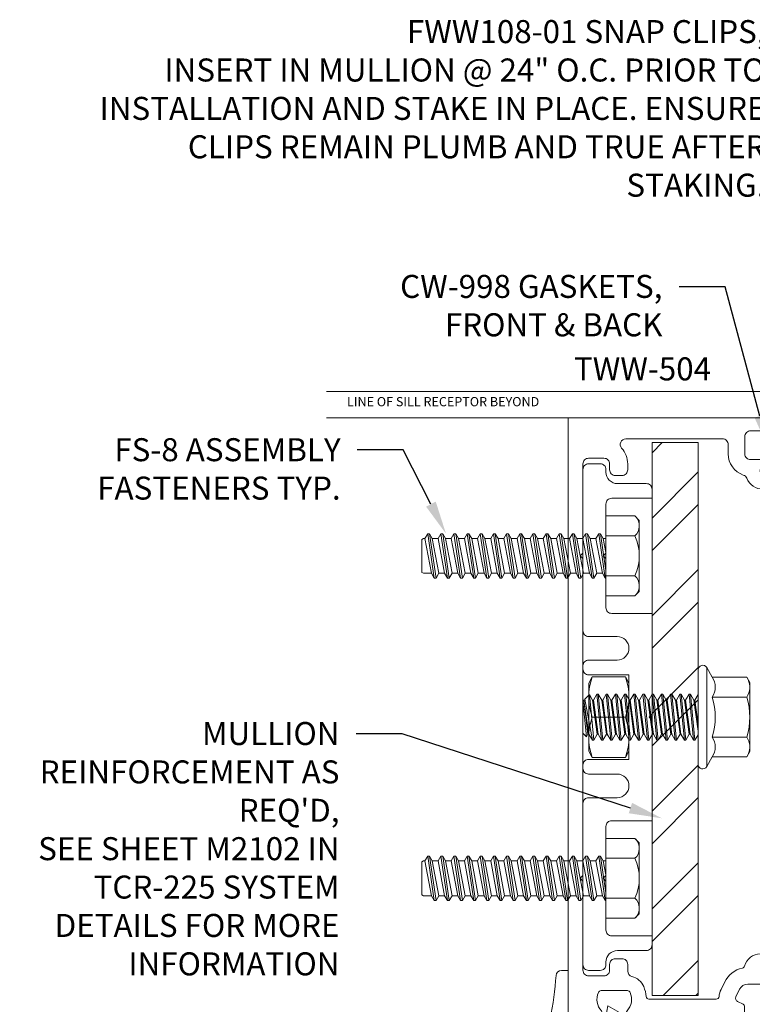
# Model space of a CAD drawing. Units: inches. Extents: x -41 to 43, y 0 to 128.
# Drawn here: x -22 to -18, y 46 to 51 of the extents above; entities that cross this region are included whole.
import ezdxf
from ezdxf import colors
from ezdxf.entities.mleader import LeaderData, LeaderLine
from ezdxf.enums import TextEntityAlignment as Align
from ezdxf.math import Vec2, Vec3

# ---------------------------------------------------------------- set-up
doc = ezdxf.new("R2010")
doc.units = ezdxf.units.IN
doc.header["$MEASUREMENT"] = 0
doc.layers.get('0').update_dxf_attribs({"lineweight": 13})
for name, color, linetype, lineweight in [('Extrusion', 1, 'Continuous', 13), ('Fastener', 7, 'Continuous', 13), ('Gasket', 7, 'Continuous', 13), ('Parts & Accessories', 7, 'Continuous', 13), ('Steel', 7, 'Continuous', 5), ('Text', 6, 'Continuous', 13), ('Thermal', 2, 'Continuous', 13), ('Vis_beyond', 7, 'Continuous', 5)]:
    doc.layers.add(name, color=color, linetype=linetype, lineweight=lineweight)
doc.styles.get("Standard").update_dxf_attribs({"font": 'arial.ttf'})

# ---------------------------------------------------------------- blocks, each defined once
blk = doc.blocks.new('*U155')
at = {"linetype": 'ByBlock', "ltscale": 0.75}
blk.add_lwpolyline([(-1.056, 1.97, 0.414214), (-1.025, 2.001), (-1.025, 2.0325, -0.414214), (-0.994, 2.0635), (-0.958, 2.0635, -0.414214), (-0.927, 2.0325), (-0.927, 1.996, 0.342357), (-0.9045, 1.967, -0.232421), (-0.8401, 1.9119, -0.080733), (-0.8266, 1.8577, 0.389906), (-0.8117, 1.844), (-0.4458, 1.844, 0.389461), (-0.4309, 1.8577, -0.092397), (-0.4202, 1.8966), (-0.4004, 1.9371, -0.229381), (-0.3044, 2.0125, 0.27864), (-0.2932, 2.0232, -0.337526), (-0.2064, 2.0893), (0.0036, 2.0893, 0.520575), (0.0177, 2.1095), (0.0031, 2.1493, -0.668179), (0.0236, 2.168), (0.1146, 2.1256, -0.291468), (0.1504, 2.0694), (0.1504, 1.9863, -0.413263), (0.0901, 1.9258), (0.0386, 1.9258, -1), (0.0386, 1.9658), (0.0686, 1.9658, 0.414214), (0.0836, 1.9808), (0.0836, 1.9943, 0.414214), (0.0686, 2.0093), (-0.1914, 2.0093, 0.414214), (-0.2064, 1.9943), (-0.2064, 1.9808, 0.414214), (-0.1914, 1.9658), (-0.1614, 1.9658, -1), (-0.1614, 1.9258), (-0.1919, 1.9258), (-0.2746, 1.9258, 0.286745), (-0.3195, 1.8977), (-0.3393, 1.8571, 0.414214), (-0.3301, 1.8304), (-0.3003, 1.8159, -0.286745), (-0.2919, 1.8024), (-0.2919, 1.7271), (-0.3114, 1.6735, 0.359508), (-0.3063, 1.6593, -0.263725), (-0.3006, 1.6491), (-0.3006, 1.59, -0.548619), (-0.3174, 1.5793), (-0.3941, 1.6331, -0.176327), (-0.3998, 1.6388), (-0.4084, 1.6572, -0.57735), (-0.4006, 1.6683), (-0.396, 1.6679, 0.267949), (-0.3852, 1.6729), (-0.343, 1.73), (-0.343, 1.7382, 0.6885), (-0.3636, 1.7461, -0.213422), (-0.3725, 1.7421), (-0.6069, 1.7421, -0.213422), (-0.6157, 1.7461, 0.6885), (-0.6363, 1.7382), (-0.6363, 1.73), (-0.5941, 1.6729, 0.267949), (-0.5834, 1.6679), (-0.5788, 1.6683, -0.57735), (-0.571, 1.6572), (-0.5795, 1.6388, -0.176327), (-0.5852, 1.6331), (-0.662, 1.5793, -0.548619), (-0.6788, 1.59), (-0.6788, 1.6491, -0.263725), (-0.673, 1.6593, 0.359508), (-0.668, 1.6735), (-0.6875, 1.7271), (-0.6875, 1.75), (-0.917, 1.75, -0.650508), (-0.9303, 1.7801, 0.293536), (-0.9136, 1.8803, 0.299738), (-0.9283, 1.89), (-1.0717, 1.89, 0.299738), (-1.0864, 1.8803, 0.293536), (-1.0697, 1.7801, -0.650508), (-1.083, 1.75), (-1.235, 1.75, -0.414214), (-1.25, 1.765), (-1.25, 5), (-0.0775, 5, -0.414214), (-0.0625, 4.985), (-0.0625, 4.9437, -0.414214), (-0.0775, 4.9287), (-0.26, 4.9287, 0.414214), (-0.291, 4.8977), (-0.291, 4.8032, 0.414214), (-0.26, 4.7722), (-0.1629, 4.7722, -1), (-0.1629, 4.7322), (-0.1929, 4.7322, 0.414214), (-0.2079, 4.7172), (-0.2079, 4.7074, 0.414214), (-0.1929, 4.6924), (0.0671, 4.6924, 0.414214), (0.0821, 4.7074), (0.0821, 4.7172, 0.414214), (0.0671, 4.7322), (0.0371, 4.7322, -1), (0.0371, 4.7722), (0.0901, 4.7722, -0.413263), (0.1504, 4.7117), (0.1504, 4.6024, -0.291468), (0.1417, 4.5888), (0.0236, 4.5337, -0.668179), (0.0031, 4.5524), (0.0177, 4.5923, 0.520575), (0.0036, 4.6124), (-0.1929, 4.6124, -0.303891), (-0.2808, 4.6712, 0.21545), (-0.2994, 4.6887, -0.320198), (-0.381, 4.8032), (-0.381, 4.854, 0.414214), (-0.412, 4.885), (-0.9375, 4.885, 0.648289), (-0.9599, 4.835, -0.184525), (-0.927, 4.749), (-0.927, 4.7175, -0.414214), (-0.958, 4.6865), (-0.994, 4.6865, -0.414214), (-1.025, 4.7175), (-1.025, 4.749, 0.414214), (-1.056, 4.78), (-1.139, 4.78, 0.414214), (-1.17, 4.749), (-1.17, 4.265), (-1.185, 4.25), (-1.17, 4.235), (-1.17, 2.515), (-1.185, 2.5), (-1.17, 2.485), (-1.17, 2.001, 0.414214), (-1.139, 1.97), (-1.056, 1.97)], format="xyb", close=True, dxfattribs=at)
at = {"linetype": 'ByBlock'}
blk.add_lwpolyline([(-0.2919, 0.5721), (-0.2919, 0.5232, -0.217121), (-0.297, 0.5118), (-0.4027, 0.42, 0.217121), (-0.4079, 0.4087), (-0.4079, 0.3498), (-0.4223, 0.3353), (-0.4079, 0.3209), (-0.4079, 0.262, 0.217121), (-0.4027, 0.2507), (-0.2854, 0.1487, 0.180829), (-0.2755, 0.145), (0.1589, 0.145, -0.414214), (0.1789, 0.125), (0.1789, 0.1, -0.414214), (0.1589, 0.08), (-0.0425, 0.08, 0.414214), (-0.0625, 0.06), (-0.0625, 0.015, -0.414214), (-0.0775, 0), (-1.235, 0, -0.414214), (-1.25, 0.015), (-1.25, 0.235, -0.414214), (-1.235, 0.25), (-1.083, 0.25, -0.650508), (-1.0697, 0.2199, 0.295805), (-1.086, 0.119, 0.297463), (-1.0723, 0.11), (-0.9277, 0.11, 0.297463), (-0.914, 0.119, 0.295805), (-0.9303, 0.2199, -0.650508), (-0.917, 0.25), (-0.791, 0.25, -0.414214), (-0.776, 0.235), (-0.776, 0.219, -0.315765), (-0.7964, 0.1899, 0.3688), (-0.8067, 0.1718, 0.070027), (-0.8044, 0.1635, 0.297008), (-0.776, 0.145), (-0.5389, 0.145, 0.414214), (-0.5079, 0.176), (-0.5079, 0.439, 0.414214), (-0.5389, 0.47), (-0.6565, 0.47, -0.414214), (-0.6875, 0.501), (-0.6875, 0.5721), (-0.668, 0.6258, 0.359508), (-0.673, 0.6399, -0.263725), (-0.6788, 0.6501), (-0.6788, 0.7092, -0.548619), (-0.662, 0.7199), (-0.5852, 0.6661, -0.176327), (-0.5795, 0.6604), (-0.571, 0.642, -0.57735), (-0.5788, 0.6309), (-0.5834, 0.6313, 0.267949), (-0.5941, 0.6263), (-0.6363, 0.5692), (-0.6363, 0.561, 0.6885), (-0.6157, 0.5532, -0.213422), (-0.6069, 0.5571), (-0.3725, 0.5571, -0.213422), (-0.3636, 0.5532, 0.6885), (-0.343, 0.561), (-0.343, 0.5692), (-0.3852, 0.6263, 0.267949), (-0.396, 0.6313), (-0.4006, 0.6309, -0.57735), (-0.4084, 0.642), (-0.3998, 0.6604, -0.176327), (-0.3941, 0.6661), (-0.3174, 0.7199, -0.548619), (-0.3006, 0.7092), (-0.3006, 0.6501, -0.263725), (-0.3063, 0.6399, 0.359508), (-0.3114, 0.6258)], format="xyb", close=True, dxfattribs=at)
at = {"layer": 'Thermal'}
for points in [[(-0.3987, 1.6369, -0.047524), (-0.3998, 1.6388), (-0.4084, 1.6572, -0.57735), (-0.4006, 1.6683), (-0.396, 1.6679, 0.155017), (-0.389, 1.6695), (-0.3636, 1.7134, 0.131653), (-0.362, 1.7193), (-0.362, 1.7302, 0.414214), (-0.3739, 1.7421), (-0.4171, 1.7421, 0.236065), (-0.4231, 1.7391), (-0.4511, 1.7391, 0.414214), (-0.4629, 1.7272), (-0.4629, 1.7231, -0.414214), (-0.4748, 1.7112), (-0.4748, 1.7112), (-0.5045, 1.7112, -0.414214), (-0.5164, 1.7231), (-0.5164, 1.7272, 0.414214), (-0.5283, 1.7391), (-0.5562, 1.7391, 0.236065), (-0.5623, 1.7421), (-0.6054, 1.7421, 0.414214), (-0.6173, 1.7302), (-0.6173, 1.7193, 0.131653), (-0.6157, 1.7134), (-0.5904, 1.6695, 0.155017), (-0.5834, 1.6679), (-0.5788, 1.6683, -0.57735), (-0.571, 1.6572), (-0.5795, 1.6388, -0.047524), (-0.5807, 1.6369, -0.227791), (-0.6, 1.6042, 0.24679), (-0.6147, 1.5804), (-0.6381, 1.2346), (-0.6381, 1.0646), (-0.6147, 0.7188, 0.24679), (-0.6, 0.695, -0.227791), (-0.5807, 0.6623, -0.047524), (-0.5795, 0.6604), (-0.571, 0.642, -0.57735), (-0.5788, 0.6309), (-0.5834, 0.6313, 0.155017), (-0.5904, 0.6297), (-0.6157, 0.5858, 0.131653), (-0.6173, 0.5799), (-0.6173, 0.569, 0.414214), (-0.6054, 0.5571), (-0.5623, 0.5571, 0.236065), (-0.5562, 0.5601), (-0.5283, 0.5601, 0.414214), (-0.5164, 0.572), (-0.5164, 0.5761, -0.414214), (-0.5045, 0.588), (-0.4748, 0.588), (-0.4748, 0.588, -0.414214), (-0.4629, 0.5761), (-0.4629, 0.572, 0.414214), (-0.4511, 0.5601), (-0.4231, 0.5601, 0.236065), (-0.4171, 0.5571), (-0.3739, 0.5571, 0.414214), (-0.362, 0.569), (-0.362, 0.5799, 0.131653), (-0.3636, 0.5858), (-0.389, 0.6297, 0.155017), (-0.396, 0.6313), (-0.4006, 0.6309, -0.57735), (-0.4084, 0.642), (-0.3998, 0.6604, -0.047524), (-0.3987, 0.6623, -0.227791), (-0.3793, 0.695, 0.24679), (-0.3647, 0.7188), (-0.3412, 1.0646), (-0.3412, 1.2346), (-0.3647, 1.5804, 0.24679), (-0.3793, 1.6042, -0.227791)], [(-0.4856, 1.659), (-0.5219, 1.659, 0.414214), (-0.5416, 1.6393, -0.208685), (-0.567, 1.5809, 0.191068), (-0.5766, 1.561), (-0.59, 1.3628, 0.434202), (-0.5701, 1.3415), (-0.4093, 1.3415, 0.434202), (-0.3893, 1.3628), (-0.4028, 1.561, 0.191068), (-0.4123, 1.5809, -0.208685), (-0.4378, 1.6393, 0.414214), (-0.4575, 1.659)], [(-0.5957, 1.0205), (-0.5987, 1.0644), (-0.5987, 1.2348), (-0.5957, 1.2787, -0.394503), (-0.5758, 1.2973), (-0.4036, 1.2973, -0.394503), (-0.3836, 1.2787), (-0.3806, 1.2348), (-0.3806, 1.0644), (-0.3836, 1.0205, -0.394503), (-0.4036, 1.0019), (-0.5758, 1.0019, -0.394503)], [(-0.4856, 0.6402), (-0.5219, 0.6402, -0.414214), (-0.5416, 0.6599, 0.208685), (-0.567, 0.7183, -0.191068), (-0.5766, 0.7383), (-0.59, 0.9364, -0.434202), (-0.5701, 0.9577), (-0.4093, 0.9577, -0.434202), (-0.3893, 0.9364), (-0.4028, 0.7383, -0.191068), (-0.4123, 0.7183, 0.208685), (-0.4378, 0.6599, -0.414214), (-0.4575, 0.6402)]]:
    blk.add_lwpolyline(points, format="xyb", close=True, dxfattribs=at)
at = {"layer": 'Extrusion', "ltscale": 0.75, "flags": 1}
for tag, p in [('TWW-114', (-1.0887, 5.1438)), ('31MM_579900', (-2.1112, 1.021)), ('TWW-115', (-0.9578, -0.3031))]:
    blk.add_attdef(tag, p, '', height=0.125, dxfattribs=at)
blk = doc.blocks.new('FWW552')
at = {"ltscale": 0.75}
blk.add_lwpolyline([(1.045, 3.1455), (1.264, 3.1455, -0.414214), (1.295, 3.1145), (1.295, 3.0965, -0.414214), (1.264, 3.0655), (1.109, 3.0655, 1), (1.109, 2.9375), (1.264, 2.9375, -0.414214), (1.295, 2.9065), (1.295, 2.031, -0.414214), (1.264, 2), (1.201, 2, -0.414214), (1.17, 2.031), (1.17, 2.0455, 0.414214), (1.108, 2.1075), (0.951, 2.1075, -0.414214), (0.92, 2.1385), (0.92, 2.1875), (1.139, 2.1875, 0.414214), (1.17, 2.2185), (1.17, 2.485), (1.185, 2.5), (1.17, 2.515), (1.17, 2.7815, 0.414214), (1.139, 2.8125), (0.92, 2.8125), (0.92, 3.36), (0.935, 3.375), (0.92, 3.39), (0.92, 3.9375), (1.139, 3.9375, 0.414214), (1.17, 3.9685), (1.17, 4.235), (1.185, 4.25), (1.17, 4.265), (1.17, 4.5315, 0.414214), (1.139, 4.5625), (0.92, 4.5625), (0.92, 4.6115, -0.414214), (0.951, 4.6425), (1.108, 4.6425, 0.414214), (1.17, 4.7045), (1.17, 4.719, -0.414214), (1.201, 4.75), (1.264, 4.75, -0.414214), (1.295, 4.719), (1.295, 3.8435, -0.414214), (1.264, 3.8125), (1.109, 3.8125, 1), (1.109, 3.6845), (1.264, 3.6845, -0.414214), (1.295, 3.6535), (1.295, 3.6355, -0.414214), (1.264, 3.6045), (1.045, 3.6045)], format="xyb", close=True, dxfattribs=at)
blk = doc.blocks.new('fs8')
at = {"linetype": 'ByBlock'}
for p, q in [((-0.9681, 0.1205), (-0.9324, -0.1205)), ((-0.9224, -0.1205), (-0.9581, 0.1205)), ((-0.8967, 0.1205), (-0.8609, -0.1205)), ((-0.8509, -0.1205), (-0.8867, 0.1205)), ((-0.8252, 0.1205), (-0.7895, -0.1205)), ((-0.7795, -0.1205), (-0.8152, 0.1205)), ((-0.7538, 0.1205), (-0.7181, -0.1205)), ((-0.7081, -0.1205), (-0.7438, 0.1205)), ((-0.6824, 0.1205), (-0.6467, -0.1205)), ((-0.6367, -0.1205), (-0.6724, 0.1205)), ((-0.6109, 0.1205), (-0.5752, -0.1205)), ((-0.5652, -0.1205), (-0.6009, 0.1205)), ((-0.5395, 0.1205), (-0.5038, -0.1205)), ((-0.4938, -0.1205), (-0.5295, 0.1205)), ((-0.4681, 0.1205), (-0.4324, -0.1205)), ((-0.4224, -0.1205), (-0.4581, 0.1205)), ((-0.3967, 0.1205), (-0.3609, -0.1205)), ((-0.3509, -0.1205), (-0.3867, 0.1205)), ((-0.3252, 0.1205), (-0.2895, -0.1205)), ((-0.2795, -0.1205), (-0.3152, 0.1205)), ((-0.2538, 0.1205), (-0.2181, -0.1205)), ((-0.2081, -0.1205), (-0.2438, 0.1205)), ((-0.1824, 0.1205), (-0.1467, -0.1205)), ((-0.1367, -0.1205), (-0.1724, 0.1205)), ((-0.1109, 0.1205), (-0.0752, -0.1205)), ((-0.0652, -0.1205), (-0.1009, 0.1205)), ((-0.0395, 0.1205), (-0.0038, -0.1205)), ((0, -0.0786), (-0.0295, 0.1205)), ((0.1572, 0.1083), (0, 0.1083)), ((-0.9831, 0.0945), (-0.9474, -0.0945)), ((-0.9431, 0.0945), (-0.9074, -0.0945)), ((-0.9117, 0.0945), (-0.8759, -0.0945)), ((-0.8716, 0.0945), (-0.8359, -0.0945)), ((-0.8402, 0.0945), (-0.8045, -0.0945)), ((-0.8002, 0.0945), (-0.7645, -0.0945)), ((-0.7688, 0.0945), (-0.7331, -0.0945)), ((-0.7288, 0.0945), (-0.6931, -0.0945)), ((-0.6974, 0.0945), (-0.6617, -0.0945)), ((-0.6574, 0.0945), (-0.6216, -0.0945)), ((-0.6259, 0.0945), (-0.5902, -0.0945)), ((-0.5859, 0.0945), (-0.5502, -0.0945)), ((-0.5545, 0.0945), (-0.5188, -0.0945)), ((-0.5145, 0.0945), (-0.4788, -0.0945)), ((-0.4831, 0.0945), (-0.4474, -0.0945)), ((-0.4431, 0.0945), (-0.4074, -0.0945)), ((-0.4117, 0.0945), (-0.3759, -0.0945)), ((-0.3716, 0.0945), (-0.3359, -0.0945)), ((-0.3402, 0.0945), (-0.3045, -0.0945)), ((-0.3002, 0.0945), (-0.2645, -0.0945)), ((-0.2688, 0.0945), (-0.2331, -0.0945)), ((-0.2288, 0.0945), (-0.1931, -0.0945)), ((-0.1974, 0.0945), (-0.1617, -0.0945)), ((-0.1574, 0.0945), (-0.1216, -0.0945)), ((-0.1259, 0.0945), (-0.0902, -0.0945)), ((-0.0859, 0.0945), (-0.0502, -0.0945)), ((-0.0545, 0.0945), (-0.0188, -0.0945)), ((-0.0145, 0.0945), (0, 0.0178)), ((0.1572, -0.1083), (0, -0.1083))]:
    blk.add_line(p, q, dxfattribs=at)
blk.add_lwpolyline([(0.181, 0.1927), (0.181, -0.1927), (0.1572, -0.2165), (0, -0.2165), (0, 0.2165), (0.1572, 0.2165)], close=True, dxfattribs=at)
for points in [[(0.1572, 0.1083, 0.414214), (0.1617, 0.212)], [(0.1617, -0.212, 0.414214), (0.1572, -0.1083, 0.22003), (0.1572, 0.1083)]]:
    blk.add_lwpolyline(points, format="xyb", dxfattribs=at)
blk.add_lwpolyline([(0, -0.1205), (-0.0038, -0.1205), (-0.0188, -0.0945), (-0.0502, -0.0945), (-0.0652, -0.1205), (-0.0752, -0.1205), (-0.0902, -0.0945), (-0.1216, -0.0945), (-0.1367, -0.1205), (-0.1467, -0.1205), (-0.1617, -0.0945), (-0.1931, -0.0945), (-0.2081, -0.1205), (-0.2181, -0.1205), (-0.2331, -0.0945), (-0.2645, -0.0945), (-0.2795, -0.1205), (-0.2895, -0.1205), (-0.3045, -0.0945), (-0.3359, -0.0945), (-0.3509, -0.1205), (-0.3609, -0.1205), (-0.3759, -0.0945), (-0.4074, -0.0945), (-0.4224, -0.1205), (-0.4324, -0.1205), (-0.4474, -0.0945), (-0.4788, -0.0945), (-0.4938, -0.1205), (-0.5038, -0.1205), (-0.5188, -0.0945), (-0.5502, -0.0945), (-0.5652, -0.1205), (-0.5752, -0.1205), (-0.5902, -0.0945), (-0.6216, -0.0945), (-0.6367, -0.1205), (-0.6467, -0.1205), (-0.6617, -0.0945), (-0.6931, -0.0945), (-0.7081, -0.1205), (-0.7181, -0.1205), (-0.7331, -0.0945), (-0.7645, -0.0945), (-0.7795, -0.1205), (-0.7895, -0.1205), (-0.8045, -0.0945), (-0.8359, -0.0945), (-0.8509, -0.1205), (-0.8609, -0.1205), (-0.8759, -0.0945), (-0.9074, -0.0945), (-0.9224, -0.1205), (-0.9324, -0.1205), (-0.9474, -0.0945), (-0.9913, -0.0945), (-1, -0.0895), (-1, 0.0895), (-0.9913, 0.0945), (-0.9831, 0.0945), (-0.9681, 0.1205), (-0.9581, 0.1205), (-0.9431, 0.0945), (-0.9117, 0.0945), (-0.8967, 0.1205), (-0.8867, 0.1205), (-0.8716, 0.0945), (-0.8402, 0.0945), (-0.8252, 0.1205), (-0.8152, 0.1205), (-0.8002, 0.0945), (-0.7688, 0.0945), (-0.7538, 0.1205), (-0.7438, 0.1205), (-0.7288, 0.0945), (-0.6974, 0.0945), (-0.6824, 0.1205), (-0.6724, 0.1205), (-0.6574, 0.0945), (-0.6259, 0.0945), (-0.6109, 0.1205), (-0.6009, 0.1205), (-0.5859, 0.0945), (-0.5545, 0.0945), (-0.5395, 0.1205), (-0.5295, 0.1205), (-0.5145, 0.0945), (-0.4831, 0.0945), (-0.4681, 0.1205), (-0.4581, 0.1205), (-0.4431, 0.0945), (-0.4117, 0.0945), (-0.3967, 0.1205), (-0.3867, 0.1205), (-0.3716, 0.0945), (-0.3402, 0.0945), (-0.3252, 0.1205), (-0.3152, 0.1205), (-0.3002, 0.0945), (-0.2688, 0.0945), (-0.2538, 0.1205), (-0.2438, 0.1205), (-0.2288, 0.0945), (-0.1974, 0.0945), (-0.1824, 0.1205), (-0.1724, 0.1205), (-0.1574, 0.0945), (-0.1259, 0.0945), (-0.1109, 0.1205), (-0.1009, 0.1205), (-0.0859, 0.0945), (-0.0545, 0.0945), (-0.0395, 0.1205), (-0.0295, 0.1205), (-0.0145, 0.0945), (0, 0.0945)], dxfattribs=at)
blk = doc.blocks.new('FS236')
at = {"linetype": 'ByBlock', "ltscale": 0.5}
for p, q in [((-0.0469, 0.2687), (-0.0469, -0.2687)), ((-0.077, 0.1083), (-0.2645, 0.1083)), ((0.0166, 0.125), (0.0416, -0.125)), ((0.049, -0.125), (0.024, 0.125)), ((0.0666, 0.125), (0.0916, -0.125)), ((0.099, -0.125), (0.074, 0.125)), ((0.1166, 0.125), (0.1416, -0.125)), ((0.149, -0.125), (0.124, 0.125)), ((0.1666, 0.125), (0.1916, -0.125)), ((0.199, -0.125), (0.174, 0.125)), ((0.2166, 0.125), (0.2416, -0.125)), ((0.249, -0.125), (0.224, 0.125)), ((0.2666, 0.125), (0.2916, -0.125)), ((0.299, -0.125), (0.274, 0.125)), ((0.3166, 0.125), (0.3416, -0.125)), ((0.349, -0.125), (0.324, 0.125)), ((0.3666, 0.125), (0.3916, -0.125)), ((0.399, -0.125), (0.374, 0.125)), ((0.4166, 0.125), (0.4416, -0.125)), ((0.449, -0.125), (0.424, 0.125)), ((0.4666, 0.125), (0.4916, -0.125)), ((0.499, -0.125), (0.474, 0.125)), ((0.5166, 0.125), (0.5416, -0.125)), ((0.549, -0.125), (0.524, 0.125)), ((0.5666, 0.125), (0.5901, -0.1224)), ((0.6147, -0.0978), (0.574, 0.125)), ((0.0229, -0.0925), (0, 0.0769)), ((0.0428, 0.0925), (0.0479, 0.0925)), ((0.0428, 0.0925), (0.0678, -0.0925)), ((0.0729, -0.0925), (0.0479, 0.0925)), ((0.0928, 0.0925), (0.0979, 0.0925)), ((0.0928, 0.0925), (0.1178, -0.0925)), ((0.1229, -0.0925), (0.0979, 0.0925)), ((0.1428, 0.0925), (0.1479, 0.0925)), ((0.1428, 0.0925), (0.1678, -0.0925)), ((0.1729, -0.0925), (0.1479, 0.0925)), ((0.1928, 0.0925), (0.1979, 0.0925)), ((0.1928, 0.0925), (0.2178, -0.0925)), ((0.2229, -0.0925), (0.1979, 0.0925)), ((0.2428, 0.0925), (0.2479, 0.0925)), ((0.2428, 0.0925), (0.2678, -0.0925)), ((0.2729, -0.0925), (0.2479, 0.0925)), ((0.2928, 0.0925), (0.2979, 0.0925)), ((0.2928, 0.0925), (0.3178, -0.0925)), ((0.3229, -0.0925), (0.2979, 0.0925)), ((0.3428, 0.0925), (0.3479, 0.0925)), ((0.3428, 0.0925), (0.3678, -0.0925)), ((0.3729, -0.0925), (0.3479, 0.0925)), ((0.3928, 0.0925), (0.3979, 0.0925)), ((0.3928, 0.0925), (0.4178, -0.0925)), ((0.4229, -0.0925), (0.3979, 0.0925)), ((0.4428, 0.0925), (0.4479, 0.0925)), ((0.4428, 0.0925), (0.4678, -0.0925)), ((0.4729, -0.0925), (0.4479, 0.0925)), ((0.4928, 0.0925), (0.4979, 0.0925)), ((0.4928, 0.0925), (0.5178, -0.0925)), ((0.5229, -0.0925), (0.4979, 0.0925)), ((0.5428, 0.0925), (0.5479, 0.0925)), ((0.5428, 0.0925), (0.5678, -0.0925)), ((0.5729, -0.0925), (0.5479, 0.0925)), ((0.5928, 0.0925), (0.5979, 0.0925)), ((0.5928, 0.0925), (0.62, -0.0925)), ((0.5979, 0.0925), (0.62, -0.0925)), ((0.625, 0.0875), (0.606, 0.1065)), ((0.625, -0.0875), (0.606, 0.1065)), ((0.625, 0.0875), (0.625, -0.0875)), ((0, 0.0389), (0.0178, -0.0925)), ((0.0178, -0.0925), (0.0229, -0.0925)), ((0.0678, -0.0925), (0.0729, -0.0925)), ((0.1178, -0.0925), (0.1229, -0.0925)), ((0.1678, -0.0925), (0.1729, -0.0925)), ((0.2178, -0.0925), (0.2229, -0.0925)), ((0.2678, -0.0925), (0.2729, -0.0925)), ((0.3178, -0.0925), (0.3229, -0.0925)), ((0.3678, -0.0925), (0.3729, -0.0925)), ((0.4178, -0.0925), (0.4229, -0.0925)), ((0.4678, -0.0925), (0.4729, -0.0925)), ((0.5178, -0.0925), (0.5229, -0.0925)), ((0.5678, -0.0925), (0.5729, -0.0925)), ((0.6147, -0.0978), (0.5901, -0.1224)), ((0.6137, -0.0925), (0.62, -0.0925)), ((0.625, -0.0875), (0.62, -0.0925)), ((-0.077, -0.1083), (-0.2645, -0.1083))]:
    blk.add_line(p, q, dxfattribs=at)
blk.add_lwpolyline([(0, -0.2561), (0, 0.2561, 0.767327), (-0.0469, 0.2687), (-0.077, 0.2165), (-0.2645, 0.2165), (-0.2812, 0.1875), (-0.2812, -0.1875), (-0.2645, -0.2165), (-0.077, -0.2165), (-0.0469, -0.2687, 0.767327), (0, -0.2561)], format="xyb", close=True, dxfattribs=at)
for points in [[(-0.077, 0.2165, 0.307028), (-0.077, 0.1083, 0.154294), (-0.077, -0.1083)], [(-0.2718, 0.2038, 0.267949), (-0.2645, 0.1083, 0.1547), (-0.2645, -0.1083, 0.267949), (-0.2718, -0.2038)]]:
    blk.add_lwpolyline(points, format="xyb", dxfattribs=at)
for points in [[(0, 0.0962), (0.0166, 0.125), (0.024, 0.125), (0.0428, 0.0925)], [(0.0479, 0.0925), (0.0666, 0.125), (0.074, 0.125), (0.0928, 0.0925)], [(0.0979, 0.0925), (0.1166, 0.125), (0.124, 0.125), (0.1428, 0.0925)], [(0.1479, 0.0925), (0.1666, 0.125), (0.174, 0.125), (0.1928, 0.0925)], [(0.1979, 0.0925), (0.2166, 0.125), (0.224, 0.125), (0.2428, 0.0925)], [(0.2479, 0.0925), (0.2666, 0.125), (0.274, 0.125), (0.2928, 0.0925)], [(0.2979, 0.0925), (0.3166, 0.125), (0.324, 0.125), (0.3428, 0.0925)], [(0.3479, 0.0925), (0.3666, 0.125), (0.374, 0.125), (0.3928, 0.0925)], [(0.3979, 0.0925), (0.4166, 0.125), (0.424, 0.125), (0.4428, 0.0925)], [(0.4479, 0.0925), (0.4666, 0.125), (0.474, 0.125), (0.4928, 0.0925)], [(0.4979, 0.0925), (0.5166, 0.125), (0.524, 0.125), (0.5428, 0.0925)], [(0.5479, 0.0925), (0.5666, 0.125), (0.574, 0.125), (0.5928, 0.0925)], [(0.5979, 0.0925), (0.606, 0.1065)], [(0, -0.1233), (0.0178, -0.0925)], [(0.0229, -0.0925), (0.0416, -0.125), (0.049, -0.125), (0.0678, -0.0925)], [(0.0729, -0.0925), (0.0916, -0.125), (0.099, -0.125), (0.1178, -0.0925)], [(0.1229, -0.0925), (0.1416, -0.125), (0.149, -0.125), (0.1678, -0.0925)], [(0.1729, -0.0925), (0.1916, -0.125), (0.199, -0.125), (0.2178, -0.0925)], [(0.2229, -0.0925), (0.2416, -0.125), (0.249, -0.125), (0.2678, -0.0925)], [(0.2729, -0.0925), (0.2916, -0.125), (0.299, -0.125), (0.3178, -0.0925)], [(0.3229, -0.0925), (0.3416, -0.125), (0.349, -0.125), (0.3678, -0.0925)], [(0.3729, -0.0925), (0.3916, -0.125), (0.399, -0.125), (0.4178, -0.0925)], [(0.4229, -0.0925), (0.4416, -0.125), (0.449, -0.125), (0.4678, -0.0925)], [(0.4729, -0.0925), (0.4916, -0.125), (0.499, -0.125), (0.5178, -0.0925)], [(0.5229, -0.0925), (0.5416, -0.125), (0.549, -0.125), (0.5678, -0.0925)], [(0.5729, -0.0925), (0.5901, -0.1224)]]:
    blk.add_lwpolyline(points, dxfattribs=at)
blk.add_arc((0.0028, -0.1624), 0.0965, 145.8641, 214.1359, dxfattribs=at)
blk = doc.blocks.new('RS44_BF')
h = blk.add_hatch()
h.set_pattern_fill('ANSI32', color=256)
h.set_pattern_definition([(45, (-19.15604, -5.6682), (-0.265165, 0.265165), []), (45, (-18.97926, -5.6682), (-0.265165, 0.265165), [])])
h.paths.add_polyline_path([(-0.25, -1.5), (0, -1.5), (0, 1.5), (-0.25, 1.5)])
blk.add_lwpolyline([(-0.25, -1.5), (0, -1.5), (0, 1.5), (-0.25, 1.5)], close=True)
blk = doc.blocks.new('*U154')
at = {"linetype": 'ByBlock', "ltscale": 0.5}
blk.add_line((0.0195, 0), (0.1992, 0), dxfattribs=at)
blk.add_lwpolyline([(0.0195, -0.2187), (0.1992, -0.2187), (0.2187, -0.1849), (0.2187, 0.1849), (0.1992, 0.2187), (0.0195, 0.2187), (0, 0.1849), (0, -0.1849), (0.0195, -0.2187)], dxfattribs=at)
for points in [[(0.0195, 0.2187, 0.178633), (0.0195, 0, 0.178633), (0.0195, -0.2187)], [(0.1992, -0.2187, 0.178633), (0.1992, 0, 0.178633), (0.1992, 0.2187)]]:
    blk.add_lwpolyline(points, format="xyb", dxfattribs=at)
blk = doc.blocks.new('*U312')
at = {"linetype": 'ByBlock'}
for points in [[(-0.2367, 0.16, 0.065105), (0.2221, 0.0661, -0.393364), (0.25, 0.0362), (0.25, 0), (0, 0), (0, -0.2043), (0.0582, -0.2145), (0, -0.3163), (0, -0.4674, -0.661757), (-0.0678, -0.4962, 0.034871), (-0.2372, -0.3541, -0.240121), (-0.25, -0.329), (-0.25, -0.2074, -0.070536), (-0.2497, -0.2052, 0.141777), (-0.2497, 0.0163, -0.070536), (-0.25, 0.0185), (-0.25, 0.1505, -0.51508)], [(-0.0735, -0.2937), (-0.0735, -0.1111, 0.885636), (-0.1346, -0.1037), (-0.1708, -0.2501, 0.262732), (-0.1626, -0.2794), (-0.1264, -0.3156, 0.668179)]]:
    blk.add_lwpolyline(points, format="xyb", close=True, dxfattribs=at)

msp = doc.modelspace()

# ---------------------------------------------------------------- linework, layer by layer
at = {"layer": 'Vis_beyond'}
for p, q in [((-16.207202, 48.906194), (-20.069702, 48.906195)), ((-18.757202, 48.763199), (-20.069702, 48.763199))]:
    msp.add_line(p, q, dxfattribs=at)

# ---------------------------------------------------------------- block references
at = {"layer": 'Extrusion'}
msp.add_blockref('*U155', (-17.507202, 43.763199), dxfattribs=at)
at = {"layer": 'Fastener', "color": 3}
for p in [(-18.552202, 48.013199), (-18.552202, 46.263199)]:
    msp.add_blockref('fs8', p, dxfattribs=at)
at = {"layer": 'Fastener', "rotation": 180}
msp.add_blockref('FS236', (-18.052202, 47.138199), dxfattribs=at)
at = {"layer": 'Fastener', "color": 3, "xscale": -1}
msp.add_blockref('*U154', (-18.427202, 47.138199), dxfattribs=at)
at = {"layer": 'Gasket', "rotation": 90}
msp.add_blockref('*U312', (-18.757202, 45.513199), dxfattribs=at)
at = {"layer": 'Parts & Accessories', "xscale": -1}
msp.add_blockref('FWW552', (-17.382202, 43.763199), dxfattribs=at)
at = {"layer": 'Steel'}
msp.add_blockref('RS44_BF', (-18.052202, 47.127699), dxfattribs=at)

# ---------------------------------------------------------------- texts
at = {"layer": 'Text'}
msp.add_text('LINE OF SILL RECEPTOR BEYOND', height=0.05, dxfattribs=at).set_placement((-18.914416, 48.875195), align=Align.TOP_RIGHT)
at = {"layer": 'Text', "insert": (-18.726202, 48.965771), "char_height": 0.125, "attachment_point": 7}
msp.add_mtext_dynamic_manual_height_columns('{\\fArial|b1|i0|c0|p34;TWW-504}', width=1.02910367, gutter_width=0.625, heights=[0], dxfattribs=at)

# ---------------------------------------------------------------- leaders
at = {"layer": 'Text', "linetype": 'ByBlock', "ltscale": 0.75}
ml = msp.add_multileader_mtext('Standard', dxfattribs=at)
ml.set_content('{\\fArial|b1|i0|c0|p34;FWW108-01 }SNAP CLIPS,\\P{\\C7;INSERT IN MULLION @ 24" O.C. PRIOR TO INSTALLATION AND STAKE IN PLACE. ENSURE CLIPS REMAIN PLUMB AND TRUE AFTER STAKING.}', color=256)
ml.set_leader_properties()
ml.build(insert=Vec2(0, 0))
ml.multileader.update_dxf_attribs({"dogleg_length": 0.25, "arrow_head_size": 0.18})
ctx = ml.context
ctx.base_point, ctx.char_height, ctx.arrow_head_size, ctx.landing_gap_size, ctx.plane_origin = Vec3(-21.352327, 50.857738), 0.125, 0.18, 0.09, Vec3(-17.142755, 48.275284)
ctx.text_align_type = 2
notes = []
notes.append((ctx, [(0, (1, 1, 0), (-17.345673, 50.857738), (-1, 0), 0.25, [(0, [(-17.142755, 48.275284)], 0, [])])]))
ctx.mtext.insert, ctx.mtext.width, ctx.mtext.alignment, ctx.mtext.flow_direction = Vec3(-17.685673, 50.921303), 3.64503678, 3, 5
at = {"layer": 'Text'}
ml = msp.add_multileader_mtext('Standard', dxfattribs=at)
ml.set_content('{\\fArial|b1|i0|c0|p34;CW-998} GASKETS,\\P{\\C7;FRONT & BACK}', color=256)
ml.set_leader_properties()
ml.build(insert=Vec2(0, 0))
ml.multileader.update_dxf_attribs({"dogleg_length": 0.25, "arrow_head_size": 0.18})
ctx = ml.context
ctx.base_point, ctx.char_height, ctx.arrow_head_size, ctx.landing_gap_size, ctx.plane_origin = Vec3(-19.874073, 49.474355), 0.125, 0.18, 0.09, Vec3(-17.670749, 48.598131)
ctx.text_align_type = 2
notes.append((ctx, [(0, (1, 1, 0), (-17.905533, 49.474355), (-1, 0), 0.25, [(0, [(-17.670749, 48.598131)], 0, [])])]))
ctx.mtext.insert, ctx.mtext.alignment, ctx.mtext.flow_direction = Vec3(-18.245533, 49.538305), 3, 5
at = {"layer": 'Text', "linetype": 'ByBlock', "ltscale": 0.75}
ml = msp.add_multileader_mtext('Standard', dxfattribs=at)
ml.set_content('{\\fArial|b1|i0|c0|p34;FS-8 }ASSEMBLY FASTENERS TYP.', color=256)
ml.set_leader_properties()
ml.build(insert=Vec2(0, 0))
ml.multileader.update_dxf_attribs({"dogleg_length": 0.25, "arrow_head_size": 0.18})
ctx = ml.context
ctx.base_point, ctx.char_height, ctx.arrow_head_size, ctx.landing_gap_size, ctx.plane_origin = Vec3(-21.538005, 48.588309), 0.125, 0.18, 0.09, Vec3(-19.420997, 48.133699)
ctx.text_align_type = 2
notes.append((ctx, [(0, (1, 1, 0), (-19.65294, 48.588309), (-1, 0), 0.25, [(0, [(-19.420997, 48.133699)], 0, [])])]))
ctx.mtext.insert, ctx.mtext.width, ctx.mtext.alignment, ctx.mtext.flow_direction = Vec3(-19.99294, 48.651875), 1.5202217, 3, 5
ml = msp.add_multileader_mtext('Standard', dxfattribs=at)
ml.set_content("MULLION REINFORCEMENT AS REQ'D,\\P{\\C7;SEE SHEET \\fArial|b1|i0|c0|p34;M2102 \\fArial|b0|i0|c0|p34;IN TCR-225 SYSTEM DETAILS FOR MORE INFORMATION}", color=256)
ml.set_leader_properties()
ml.build(insert=Vec2(0, 0))
ml.multileader.update_dxf_attribs({"dogleg_length": 0.25, "arrow_head_size": 0.18})
ctx = ml.context
ctx.base_point, ctx.char_height, ctx.arrow_head_size, ctx.landing_gap_size, ctx.plane_origin = Vec3(-21.783613, 47.047881), 0.125, 0.18, 0.09, Vec3(-16.881492, 47.703599)
ctx.text_align_type = 2
notes.append((ctx, [(0, (1, 1, 0), (-19.659121, 47.047881), (-1, 0), 0.25, [(1, [(-18.2483, 46.588647)], 0, [])])]))
ctx.mtext.insert, ctx.mtext.width, ctx.mtext.alignment, ctx.mtext.flow_direction = Vec3(-19.999121, 47.111447), 1.7366192, 3, 5
for ctx, leaders in notes:
    for number, flags, end, landing, length, lines in leaders:
        leader = LeaderData()
        leader.index, (leader.has_last_leader_line, leader.has_dogleg_vector, leader.attachment_direction) = number, flags
        leader.last_leader_point, leader.dogleg_vector, leader.dogleg_length = Vec3(end), Vec3(landing), length
        for number, points, colour, breaks in lines:
            line = LeaderLine()
            line.index, line.vertices, line.color, line.breaks = number, Vec3.list(points), colors.encode_raw_color(colour), breaks
            leader.lines.append(line)
        ctx.leaders.append(leader)

doc.saveas('drawing.dxf')
